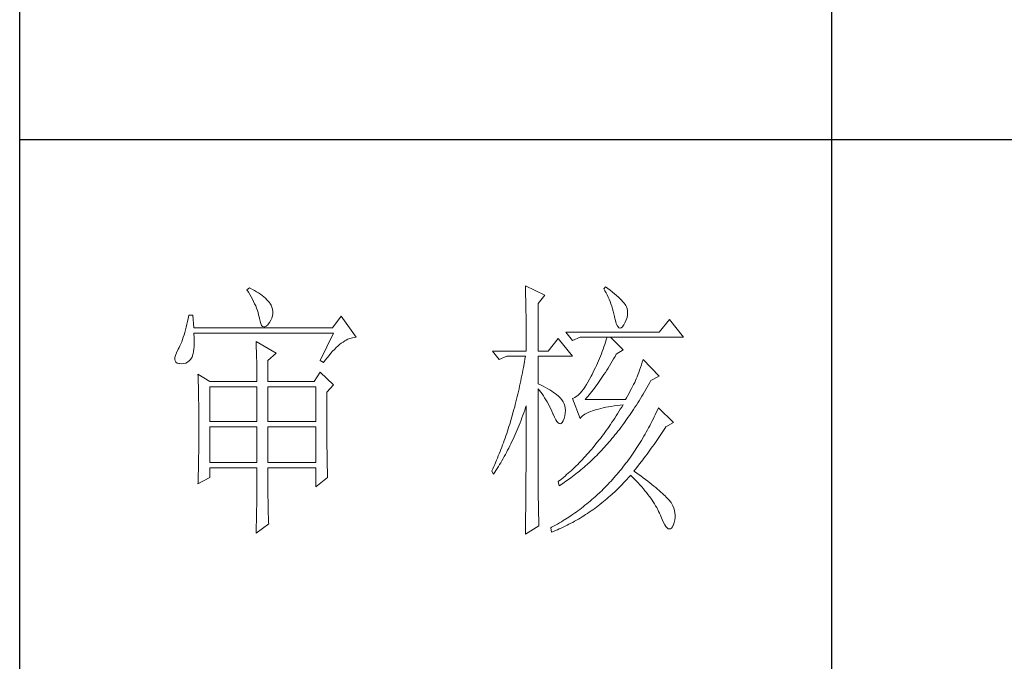
# Model space of a CAD drawing. Units: millimetres. Extents: x 44376 to 78729, y -146667 to -45441.
# Drawn here: x 49628 to 49824, y -58460 to -58333 of the extents above; entities that cross this region are included whole.
import ezdxf

# ---------------------------------------------------------------- set-up
doc = ezdxf.new("R2010")
doc.units = ezdxf.units.MM
doc.layers.add('轮廓线', color=7, linetype='Continuous', lineweight=25)

# ---------------------------------------------------------------- blocks, each defined once
blk = doc.blocks.new('文字')
blk.add_line((3870.01, 1145.22), (3870.01, 643.97))
at = {"layer": '轮廓线', "color": 7, "lineweight": 0}
for p, q in [((3762.47, 817.1), (3762, 816.71)), ((3762, 816.71), (3762.29, 816.28)), ((3762.62, 817.02), (3762.47, 817.1)), ((3763.04, 816.81), (3762.62, 817.02)), ((3763.44, 816.6), (3763.04, 816.81)), ((3813.46, 817.49), (3813.47, 817.03)), ((3817.04, 815.74), (3813.46, 817.49)), ((3813.47, 817.03), (3813.49, 816.58)), ((3828.23, 817.29), (3827.92, 816.9)), ((3827.92, 816.9), (3828.14, 816.55)), ((3828.66, 816.98), (3828.23, 817.29)), ((3829.12, 816.64), (3828.66, 816.98)), ((3829.56, 816.3), (3829.12, 816.64)), ((3762.29, 816.28), (3762.55, 815.85)), ((3762.55, 815.85), (3762.81, 815.43)), ((3762.81, 815.43), (3763.04, 815.01)), ((3763.04, 815.01), (3763.26, 814.59)), ((3763.82, 816.38), (3763.44, 816.6)), ((3764.19, 816.15), (3763.82, 816.38)), ((3764.53, 815.91), (3764.19, 816.15)), ((3764.86, 815.67), (3764.53, 815.91)), ((3765.17, 815.42), (3764.86, 815.67)), ((3765.45, 815.17), (3765.17, 815.42)), ((3765.72, 814.91), (3765.45, 815.17)), ((3765.97, 814.65), (3765.72, 814.91)), ((3813.49, 816.58), (3813.5, 816.12)), ((3813.5, 816.12), (3813.51, 815.66)), ((3813.51, 815.66), (3813.53, 814.73)), ((3815.8, 814.18), (3817.04, 815.74)), ((3828.14, 816.55), (3828.36, 816.18)), ((3828.36, 816.18), (3828.56, 815.8)), ((3828.56, 815.8), (3828.75, 815.4)), ((3828.75, 815.4), (3828.93, 815)), ((3828.93, 815), (3829.11, 814.57)), ((3829.95, 815.98), (3829.56, 816.3)), ((3830.32, 815.67), (3829.95, 815.98)), ((3830.66, 815.37), (3830.32, 815.67)), ((3830.96, 815.08), (3830.66, 815.37)), ((3831.24, 814.8), (3830.96, 815.08)), ((3831.48, 814.54), (3831.24, 814.8)), ((3763.26, 814.59), (3763.45, 814.17)), ((3763.45, 814.17), (3763.64, 813.76)), ((3763.64, 813.76), (3763.8, 813.35)), ((3763.8, 813.35), (3763.95, 812.94)), ((3766.2, 814.37), (3765.97, 814.65)), ((3766.26, 814.29), (3766.2, 814.37)), ((3766.48, 813.91), (3766.26, 814.29)), ((3766.65, 813.52), (3766.48, 813.91)), ((3766.76, 813.13), (3766.65, 813.52)), ((3766.82, 812.73), (3766.76, 813.13)), ((3813.53, 814.73), (3813.54, 814.26)), ((3813.54, 814.26), (3813.55, 813.79)), ((3813.55, 813.79), (3813.56, 813.32)), ((3813.56, 813.32), (3813.56, 812.84)), ((3815.8, 805.43), (3815.8, 814.18)), ((3829.11, 814.57), (3829.27, 814.14)), ((3829.27, 814.14), (3829.42, 813.7)), ((3829.42, 813.7), (3829.56, 813.24)), ((3829.56, 813.24), (3829.69, 812.77)), ((3831.68, 814.29), (3831.48, 814.54)), ((3831.86, 814.04), (3831.68, 814.29)), ((3832.01, 813.82), (3831.86, 814.04)), ((3832.12, 813.6), (3832.01, 813.82)), ((3832.23, 813.29), (3832.12, 813.6)), ((3832.32, 812.88), (3832.23, 813.29)), ((3751.16, 811.46), (3751.05, 810.9)), ((3751.27, 812.04), (3751.16, 811.46)), ((3752.05, 812.04), (3751.27, 812.04)), ((3752.21, 809.71), (3752.05, 812.04)), ((3763.95, 812.94), (3764.08, 812.53)), ((3764.08, 812.53), (3764.19, 812.13)), ((3764.19, 812.13), (3764.28, 811.72)), ((3764.28, 811.72), (3764.33, 811.46)), ((3764.33, 811.46), (3764.45, 810.92)), ((3766.44, 811.1), (3766.62, 811.52)), ((3766.62, 811.52), (3766.74, 811.93)), ((3766.74, 811.93), (3766.81, 812.33)), ((3766.81, 812.33), (3766.82, 812.73)), ((3779.41, 811.85), (3777.86, 809.71)), ((3782.21, 807.96), (3779.41, 811.85)), ((3813.56, 812.84), (3813.58, 811.88)), ((3813.58, 811.88), (3813.58, 811.4)), ((3813.58, 811.4), (3813.59, 810.43)), ((3829.69, 812.77), (3829.81, 812.28)), ((3829.81, 812.28), (3829.92, 811.78)), ((3829.92, 811.78), (3829.94, 811.65)), ((3829.94, 811.65), (3830.08, 811.04)), ((3831.9, 810.74), (3832.1, 811.18)), ((3832.1, 811.18), (3832.24, 811.61)), ((3832.24, 811.61), (3832.32, 812.04)), ((3832.35, 812.46), (3832.32, 812.88)), ((3832.32, 812.04), (3832.35, 812.46)), ((3840.05, 811.26), (3838.18, 808.93)), ((3842.69, 807.96), (3840.05, 811.26)), ((3750.81, 809.84), (3750.68, 809.34)), ((3750.93, 810.36), (3750.81, 809.84)), ((3751.05, 810.9), (3750.93, 810.36)), ((3777.86, 809.71), (3752.21, 809.71)), ((3764.45, 810.92), (3764.58, 810.49)), ((3764.58, 810.49), (3764.74, 810.17)), ((3764.74, 810.17), (3764.92, 809.97)), ((3764.92, 809.97), (3765.12, 809.88)), ((3765.12, 809.88), (3765.35, 809.9)), ((3765.35, 809.9), (3765.59, 810.02)), ((3765.59, 810.02), (3765.86, 810.27)), ((3765.86, 810.27), (3766.15, 810.62)), ((3766.15, 810.62), (3766.2, 810.68)), ((3766.2, 810.68), (3766.44, 811.1)), ((3813.59, 810.43), (3813.6, 809.93)), ((3813.6, 809.93), (3813.6, 809.44)), ((3813.6, 809.44), (3813.61, 808.95)), ((3830.08, 811.04), (3830.24, 810.53)), ((3830.24, 810.53), (3830.4, 810.14)), ((3830.4, 810.14), (3830.57, 809.87)), ((3830.57, 809.87), (3830.75, 809.71)), ((3830.75, 809.71), (3830.95, 809.66)), ((3830.95, 809.66), (3831.15, 809.73)), ((3831.15, 809.73), (3831.37, 809.91)), ((3831.37, 809.91), (3831.6, 810.21)), ((3831.6, 810.21), (3831.65, 810.29)), ((3831.65, 810.29), (3831.9, 810.74)), ((3750.12, 807.54), (3749.97, 807.15)), ((3750.27, 807.96), (3750.12, 807.54)), ((3750.41, 808.4), (3750.27, 807.96)), ((3750.55, 808.86), (3750.41, 808.4)), ((3750.68, 809.34), (3750.55, 808.86)), ((3752.22, 808.6), (3752.21, 808.73)), ((3752.21, 808.73), (3778.01, 808.73)), ((3752.26, 807.95), (3752.22, 808.6)), ((3752.29, 807.34), (3752.26, 807.95)), ((3778.01, 808.73), (3775.53, 803.68)), ((3780.38, 807.45), (3780.67, 807.59)), ((3780.67, 807.59), (3780.97, 807.72)), ((3780.97, 807.72), (3781.25, 807.81)), ((3781.25, 807.81), (3781.54, 807.88)), ((3781.54, 807.88), (3781.82, 807.93)), ((3781.82, 807.93), (3782.09, 807.96)), ((3782.09, 807.96), (3782.21, 807.96)), ((3813.61, 808.95), (3813.61, 808.45)), ((3813.61, 808.45), (3813.62, 807.44)), ((3819.52, 807.76), (3817.66, 805.43)), ((3822.17, 804.46), (3819.52, 807.76)), ((3838.18, 808.93), (3820.93, 808.93)), ((3820.93, 808.93), (3822.17, 807.37)), ((3822.17, 807.37), (3823.57, 807.96)), ((3823.57, 807.96), (3842.69, 807.96)), ((3828.55, 807.96), (3828.41, 807.52)), ((3831.5, 805.63), (3829.17, 807.96)), ((3749.33, 805.76), (3749.25, 805.63)), ((3749.5, 806.08), (3749.33, 805.76)), ((3749.66, 806.41), (3749.5, 806.08)), ((3749.82, 806.77), (3749.66, 806.41)), ((3749.97, 807.15), (3749.82, 806.77)), ((3752.18, 805.34), (3752.24, 805.77)), ((3752.24, 805.77), (3752.28, 806.25)), ((3752.28, 806.25), (3752.29, 806.77)), ((3752.29, 806.77), (3752.29, 807.34)), ((3763.71, 807.18), (3763.73, 806.77)), ((3767.44, 805.04), (3763.71, 807.18)), ((3763.73, 806.77), (3763.75, 806.35)), ((3763.75, 806.35), (3763.76, 805.92)), ((3763.76, 805.92), (3763.78, 805.47)), ((3777.86, 805.39), (3778.19, 805.73)), ((3778.19, 805.73), (3778.51, 806.05)), ((3778.51, 806.05), (3778.83, 806.34)), ((3778.83, 806.34), (3779.15, 806.61)), ((3779.15, 806.61), (3779.46, 806.86)), ((3779.46, 806.86), (3779.77, 807.08)), ((3779.77, 807.08), (3780.08, 807.28)), ((3780.08, 807.28), (3780.38, 807.45)), ((3813.62, 807.44), (3813.62, 806.43)), ((3813.62, 806.43), (3813.62, 805.92)), ((3813.62, 805.92), (3813.62, 805.43)), ((3827.83, 805.78), (3827.67, 805.35)), ((3827.98, 806.21), (3827.83, 805.78)), ((3828.13, 806.65), (3827.98, 806.21)), ((3828.27, 807.08), (3828.13, 806.65)), ((3828.41, 807.52), (3828.27, 807.08)), ((3748.72, 804.22), (3748.7, 803.88)), ((3748.82, 804.63), (3748.72, 804.22)), ((3748.99, 805.1), (3748.82, 804.63)), ((3749.25, 805.63), (3748.99, 805.1)), ((3751.34, 803.6), (3751.61, 803.89)), ((3751.61, 803.89), (3751.74, 804.07)), ((3751.74, 804.07), (3751.88, 804.32)), ((3751.88, 804.32), (3752, 804.62)), ((3752, 804.62), (3752.1, 804.96)), ((3752.1, 804.96), (3752.18, 805.34)), ((3763.78, 805.47), (3763.8, 805.02)), ((3763.8, 805.02), (3763.81, 804.56)), ((3763.81, 804.56), (3763.82, 804.09)), ((3763.82, 804.09), (3763.83, 803.61)), ((3765.89, 803.68), (3767.44, 805.04)), ((3776.5, 803.76), (3776.84, 804.2)), ((3776.84, 804.2), (3777.19, 804.62)), ((3777.19, 804.62), (3777.52, 805.02)), ((3777.52, 805.02), (3777.86, 805.39)), ((3807.4, 805.43), (3808.64, 803.88)), ((3807.4, 805.43), (3813.62, 805.43)), ((3808.64, 803.88), (3810.04, 804.46)), ((3810.04, 804.46), (3813.46, 804.46)), ((3813.38, 803.94), (3813.29, 803.42)), ((3813.46, 804.46), (3813.38, 803.94)), ((3815.8, 805.43), (3817.66, 805.43)), ((3815.8, 799.4), (3815.8, 804.46)), ((3815.8, 804.46), (3822.17, 804.46)), ((3827.16, 804.06), (3826.97, 803.63)), ((3827.33, 804.48), (3827.16, 804.06)), ((3827.5, 804.91), (3827.33, 804.48)), ((3827.67, 805.35), (3827.5, 804.91)), ((3829.51, 803.54), (3829.76, 803.98)), ((3829.76, 803.98), (3830.02, 804.43)), ((3830.02, 804.43), (3830.25, 804.85)), ((3830.25, 804.85), (3831.5, 805.63)), ((3748.7, 803.88), (3748.77, 803.59)), ((3748.77, 803.59), (3748.91, 803.37)), ((3748.91, 803.37), (3749.14, 803.21)), ((3749.14, 803.21), (3749.44, 803.12)), ((3749.44, 803.12), (3749.56, 803.1)), ((3749.56, 803.1), (3749.98, 803.07)), ((3749.98, 803.07), (3750.36, 803.1)), ((3750.36, 803.1), (3750.72, 803.21)), ((3750.72, 803.21), (3751.05, 803.37)), ((3751.05, 803.37), (3751.34, 803.6)), ((3763.83, 803.61), (3763.84, 803.12)), ((3763.84, 803.12), (3763.85, 802.62)), ((3763.85, 802.62), (3763.85, 802.1)), ((3763.85, 802.1), (3763.86, 801.58)), ((3765.89, 799.79), (3765.89, 803.68)), ((3775.53, 803.68), (3776.15, 803.29)), ((3776.15, 803.29), (3776.5, 803.76)), ((3813.1, 802.4), (3813.01, 801.9)), ((3813.29, 803.42), (3813.1, 802.4)), ((3826.4, 802.36), (3826.19, 801.94)), ((3826.59, 802.78), (3826.4, 802.36)), ((3826.79, 803.21), (3826.59, 802.78)), ((3826.97, 803.63), (3826.79, 803.21)), ((3828.49, 801.87), (3828.74, 802.28)), ((3828.74, 802.28), (3828.99, 802.69)), ((3828.99, 802.69), (3829.25, 803.11)), ((3829.25, 803.11), (3829.51, 803.54)), ((3834.72, 802.38), (3834.56, 801.92)), ((3834.88, 802.86), (3834.72, 802.38)), ((3835.06, 803.36), (3834.88, 802.86)), ((3835.23, 803.88), (3835.06, 803.36)), ((3838.18, 800.77), (3835.23, 803.88)), ((3752.98, 801.15), (3753, 800.75)), ((3755.16, 799.79), (3752.98, 801.15)), ((3753, 800.75), (3753.01, 800.34)), ((3753.01, 800.34), (3753.03, 799.92)), ((3763.86, 801.58), (3763.86, 801.05)), ((3763.86, 801.05), (3763.87, 800.51)), ((3763.87, 800.51), (3763.87, 799.79)), ((3775.53, 801.54), (3774.44, 799.79)), ((3778.01, 799.21), (3775.53, 801.54)), ((3812.71, 800.4), (3812.61, 799.9)), ((3812.91, 801.39), (3812.71, 800.4)), ((3813.01, 801.9), (3812.91, 801.39)), ((3825.59, 800.77), (3825.3, 800.21)), ((3825.77, 801.1), (3825.59, 800.77)), ((3825.98, 801.52), (3825.77, 801.1)), ((3826.19, 801.94), (3825.98, 801.52)), ((3827.22, 799.97), (3827.48, 800.33)), ((3827.48, 800.33), (3827.73, 800.7)), ((3827.73, 800.7), (3827.98, 801.09)), ((3827.98, 801.09), (3828.23, 801.47)), ((3828.23, 801.47), (3828.49, 801.87)), ((3833.95, 800.29), (3833.83, 799.99)), ((3834.09, 800.66), (3833.95, 800.29)), ((3834.24, 801.06), (3834.09, 800.66)), ((3834.4, 801.48), (3834.24, 801.06)), ((3834.56, 801.92), (3834.4, 801.48)), ((3836.63, 799.99), (3838.18, 800.77)), ((3753.03, 799.92), (3753.04, 799.49)), ((3753.04, 799.49), (3753.05, 799.06)), ((3753.05, 799.06), (3753.06, 798.62)), ((3753.06, 798.62), (3753.07, 798.16)), ((3755.16, 799.79), (3763.87, 799.79)), ((3755.16, 792.4), (3755.16, 798.82)), ((3755.16, 798.82), (3763.87, 798.82)), ((3763.87, 798.82), (3763.87, 792.4)), ((3765.89, 799.79), (3774.44, 799.79)), ((3765.89, 792.4), (3765.89, 798.82)), ((3765.89, 798.82), (3774.75, 798.82)), ((3774.75, 798.82), (3774.75, 792.4)), ((3776.77, 797.85), (3778.01, 799.21)), ((3812.29, 798.43), (3812.18, 797.95)), ((3812.4, 798.92), (3812.29, 798.43)), ((3812.51, 799.41), (3812.4, 798.92)), ((3812.61, 799.9), (3812.51, 799.41)), ((3816.26, 799.18), (3815.8, 799.4)), ((3815.8, 781.82), (3815.8, 798.43)), ((3815.8, 798.43), (3816.05, 798.14)), ((3816.72, 798.94), (3816.26, 799.18)), ((3817.17, 798.71), (3816.72, 798.94)), ((3817.58, 798.47), (3817.17, 798.71)), ((3817.97, 798.24), (3817.58, 798.47)), ((3824.46, 798.78), (3824.18, 798.39)), ((3824.73, 799.22), (3824.46, 798.78)), ((3825.02, 799.69), (3824.73, 799.22)), ((3825.3, 800.21), (3825.02, 799.69)), ((3825.98, 798.26), (3826.22, 798.59)), ((3826.22, 798.59), (3826.48, 798.92)), ((3826.48, 798.92), (3826.72, 799.26)), ((3826.72, 799.26), (3826.97, 799.61)), ((3826.97, 799.61), (3827.22, 799.97)), ((3833.05, 798.48), (3832.83, 798.07)), ((3833.26, 798.87), (3833.05, 798.48)), ((3833.46, 799.25), (3833.26, 798.87)), ((3833.65, 799.62), (3833.46, 799.25)), ((3833.83, 799.99), (3833.65, 799.62)), ((3835.7, 798.33), (3835.95, 798.76)), ((3835.95, 798.76), (3836.19, 799.19)), ((3836.19, 799.19), (3836.43, 799.63)), ((3836.43, 799.63), (3836.63, 799.99)), ((3753.07, 798.16), (3753.08, 797.7)), ((3753.08, 797.7), (3753.09, 797.24)), ((3753.09, 797.24), (3753.1, 796.76)), ((3753.1, 796.76), (3753.1, 796.27)), ((3776.77, 795.18), (3776.77, 797.85)), ((3811.96, 797), (3811.84, 796.52)), ((3812.07, 797.47), (3811.96, 797)), ((3812.18, 797.95), (3812.07, 797.47)), ((3816.05, 798.14), (3816.3, 797.83)), ((3816.3, 797.83), (3816.54, 797.5)), ((3816.54, 797.5), (3816.78, 797.16)), ((3816.78, 797.16), (3817.02, 796.8)), ((3817.02, 796.8), (3817.25, 796.43)), ((3818.33, 798.01), (3817.97, 798.24)), ((3818.67, 797.79), (3818.33, 798.01)), ((3818.98, 797.57), (3818.67, 797.79)), ((3819.27, 797.35), (3818.98, 797.57)), ((3819.53, 797.13), (3819.27, 797.35)), ((3819.76, 796.91), (3819.53, 797.13)), ((3819.97, 796.7), (3819.76, 796.91)), ((3820.15, 796.49), (3819.97, 796.7)), ((3822.37, 796.75), (3822.17, 796.68)), ((3822.17, 796.68), (3823.57, 792.99)), ((3822.62, 796.86), (3822.37, 796.75)), ((3822.87, 797.01), (3822.62, 796.86)), ((3823.13, 797.21), (3822.87, 797.01)), ((3823.39, 797.44), (3823.13, 797.21)), ((3823.65, 797.72), (3823.39, 797.44)), ((3823.91, 798.03), (3823.65, 797.72)), ((3824.18, 798.39), (3823.91, 798.03)), ((3824.5, 796.49), (3824.75, 796.76)), ((3824.75, 796.76), (3824.99, 797.05)), ((3824.99, 797.05), (3825.24, 797.34)), ((3825.24, 797.34), (3825.48, 797.64)), ((3825.48, 797.64), (3825.73, 797.95)), ((3825.73, 797.95), (3825.98, 798.26)), ((3832.14, 796.8), (3831.96, 796.49)), ((3832.38, 797.23), (3832.14, 796.8)), ((3832.61, 797.66), (3832.38, 797.23)), ((3832.83, 798.07), (3832.61, 797.66)), ((3834.46, 796.25), (3834.71, 796.66)), ((3834.71, 796.66), (3834.96, 797.07)), ((3834.96, 797.07), (3835.21, 797.49)), ((3835.21, 797.49), (3835.46, 797.91)), ((3835.46, 797.91), (3835.7, 798.33)), ((3753.1, 796.27), (3753.11, 795.78)), ((3753.11, 795.78), (3753.12, 795.28)), ((3753.12, 795.28), (3753.12, 794.77)), ((3776.78, 794.47), (3776.77, 795.18)), ((3811.48, 795.12), (3811.35, 794.66)), ((3811.6, 795.58), (3811.48, 795.12)), ((3811.72, 796.05), (3811.6, 795.58)), ((3811.84, 796.52), (3811.72, 796.05)), ((3813.33, 794.49), (3813.5, 794.97)), ((3813.5, 794.97), (3813.62, 795.32)), ((3813.62, 795.32), (3813.62, 793.82)), ((3817.25, 796.43), (3817.48, 796.04)), ((3817.48, 796.04), (3817.7, 795.63)), ((3817.7, 795.63), (3817.92, 795.21)), ((3817.92, 795.21), (3818.14, 794.77)), ((3820.21, 796.41), (3820.15, 796.49)), ((3820.44, 796.06), (3820.21, 796.41)), ((3820.61, 795.69), (3820.44, 796.06)), ((3820.74, 795.3), (3820.61, 795.69)), ((3820.81, 794.88), (3820.74, 795.3)), ((3820.84, 794.44), (3820.81, 794.88)), ((3831.96, 796.49), (3824.5, 796.49)), ((3826.97, 794.72), (3827.39, 794.83)), ((3827.39, 794.83), (3827.84, 794.93)), ((3827.84, 794.93), (3828.3, 795.03)), ((3828.3, 795.03), (3828.79, 795.12)), ((3828.79, 795.12), (3829.3, 795.21)), ((3829.3, 795.21), (3829.84, 795.3)), ((3829.84, 795.3), (3830.4, 795.37)), ((3830.4, 795.37), (3830.98, 795.45)), ((3830.98, 795.45), (3831.5, 795.51)), ((3831.25, 795.09), (3830.99, 794.68)), ((3831.5, 795.51), (3831.25, 795.09)), ((3833.44, 794.66), (3833.7, 795.05)), ((3833.7, 795.05), (3833.96, 795.45)), ((3833.96, 795.45), (3834.21, 795.85)), ((3834.21, 795.85), (3834.46, 796.25)), ((3838.03, 794.93), (3837.84, 794.51)), ((3840.83, 792.21), (3838.03, 794.93)), ((3753.12, 794.77), (3753.13, 794.25)), ((3753.13, 794.25), (3753.13, 793.72)), ((3753.13, 793.72), (3753.13, 793.19)), ((3753.13, 793.19), (3753.14, 792.64)), ((3776.78, 793.79), (3776.78, 794.47)), ((3776.78, 793.12), (3776.78, 793.79)), ((3776.78, 792.48), (3776.78, 793.12)), ((3810.97, 793.29), (3810.84, 792.84)), ((3811.23, 794.2), (3810.97, 793.29)), ((3811.35, 794.66), (3811.23, 794.2)), ((3812.65, 792.64), (3812.83, 793.09)), ((3812.83, 793.09), (3813, 793.56)), ((3813, 793.56), (3813.17, 794.02)), ((3813.17, 794.02), (3813.33, 794.49)), ((3813.62, 793.82), (3813.62, 793.33)), ((3813.62, 793.33), (3813.62, 791.84)), ((3818.14, 794.77), (3818.35, 794.32)), ((3818.35, 794.32), (3818.56, 793.86)), ((3818.56, 793.86), (3818.59, 793.76)), ((3818.59, 793.76), (3818.83, 793.2)), ((3818.83, 793.2), (3819.07, 792.75)), ((3820.6, 792.94), (3820.61, 792.99)), ((3820.61, 792.99), (3820.74, 793.49)), ((3820.74, 793.49), (3820.82, 793.98)), ((3820.82, 793.98), (3820.84, 794.44)), ((3823.57, 792.99), (3823.69, 793.14)), ((3823.69, 793.14), (3823.84, 793.3)), ((3823.84, 793.3), (3824.01, 793.45)), ((3824.01, 793.45), (3824.2, 793.6)), ((3824.2, 793.6), (3824.42, 793.74)), ((3824.42, 793.74), (3824.66, 793.87)), ((3824.66, 793.87), (3824.92, 794.01)), ((3824.92, 794.01), (3825.21, 794.14)), ((3825.21, 794.14), (3825.52, 794.26)), ((3825.52, 794.26), (3825.84, 794.38)), ((3825.84, 794.38), (3826.2, 794.5)), ((3826.2, 794.5), (3826.57, 794.61)), ((3826.57, 794.61), (3826.97, 794.72)), ((3829.97, 793.06), (3829.71, 792.66)), ((3830.22, 793.45), (3829.97, 793.06)), ((3830.48, 793.86), (3830.22, 793.45)), ((3830.74, 794.26), (3830.48, 793.86)), ((3830.99, 794.68), (3830.74, 794.26)), ((3831.88, 792.39), (3832.41, 793.13)), ((3832.41, 793.13), (3832.67, 793.51)), ((3832.67, 793.51), (3832.93, 793.89)), ((3832.93, 793.89), (3833.19, 794.27)), ((3833.19, 794.27), (3833.44, 794.66)), ((3837.24, 793.26), (3837.04, 792.85)), ((3837.44, 793.67), (3837.24, 793.26)), ((3837.64, 794.09), (3837.44, 793.67)), ((3837.84, 794.51), (3837.64, 794.09)), ((3753.14, 792.64), (3753.14, 792.09)), ((3753.14, 792.09), (3753.14, 790.69)), ((3763.87, 792.4), (3755.16, 792.4)), ((3755.16, 784.82), (3755.16, 791.43)), ((3755.16, 791.43), (3763.87, 791.43)), ((3763.87, 791.43), (3763.87, 784.82)), ((3774.75, 792.4), (3765.89, 792.4)), ((3765.89, 784.82), (3765.89, 791.43)), ((3765.89, 791.43), (3774.75, 791.43)), ((3774.75, 791.43), (3774.75, 784.82)), ((3776.78, 791.85), (3776.78, 792.48)), ((3776.78, 791.23), (3776.78, 791.85)), ((3776.79, 790.64), (3776.78, 791.23)), ((3810.43, 791.51), (3810.15, 790.63)), ((3810.57, 791.95), (3810.43, 791.51)), ((3810.84, 792.84), (3810.57, 791.95)), ((3811.93, 790.85), (3812.12, 791.29)), ((3812.12, 791.29), (3812.3, 791.74)), ((3812.3, 791.74), (3812.48, 792.18)), ((3812.48, 792.18), (3812.65, 792.64)), ((3813.62, 791.84), (3813.61, 791.35)), ((3813.61, 791.35), (3813.61, 790.36)), ((3819.07, 792.75), (3819.29, 792.4)), ((3819.29, 792.4), (3819.51, 792.16)), ((3819.51, 792.16), (3819.71, 792.02)), ((3819.71, 792.02), (3819.9, 791.99)), ((3819.9, 791.99), (3820.09, 792.07)), ((3820.09, 792.07), (3820.27, 792.25)), ((3820.27, 792.25), (3820.44, 792.54)), ((3820.44, 792.54), (3820.6, 792.94)), ((3829.18, 791.88), (3828.66, 791.12)), ((3829.45, 792.27), (3829.18, 791.88)), ((3829.71, 792.66), (3829.45, 792.27)), ((3830.82, 790.96), (3831.09, 791.31)), ((3831.09, 791.31), (3831.62, 792.03)), ((3831.62, 792.03), (3831.88, 792.39)), ((3836.21, 791.24), (3835.99, 790.85)), ((3836.42, 791.64), (3836.21, 791.24)), ((3836.63, 792.04), (3836.42, 791.64)), ((3836.84, 792.44), (3836.63, 792.04)), ((3837.04, 792.85), (3836.84, 792.44)), ((3839.23, 791.13), (3839.43, 791.43)), ((3839.43, 791.43), (3840.83, 792.21)), ((3753.14, 789.62), (3753.13, 789.1)), ((3753.14, 790.69), (3753.14, 790.15)), ((3753.14, 790.15), (3753.14, 789.62)), ((3776.79, 790.06), (3776.79, 790.64)), ((3776.79, 789.5), (3776.79, 790.06)), ((3776.8, 788.96), (3776.79, 789.5)), ((3809.71, 789.35), (3809.56, 788.92)), ((3809.86, 789.77), (3809.71, 789.35)), ((3810.01, 790.2), (3809.86, 789.77)), ((3810.15, 790.63), (3810.01, 790.2)), ((3811.18, 789.14), (3811.37, 789.56)), ((3811.37, 789.56), (3811.56, 789.99)), ((3811.56, 789.99), (3811.75, 790.42)), ((3811.75, 790.42), (3811.93, 790.85)), ((3813.61, 790.36), (3813.61, 789.87)), ((3813.61, 789.87), (3813.61, 789.38)), ((3813.61, 789.38), (3813.61, 788.89)), ((3827.59, 789.66), (3827.32, 789.3)), ((3827.86, 790.02), (3827.59, 789.66)), ((3828.13, 790.38), (3827.86, 790.02)), ((3828.39, 790.75), (3828.13, 790.38)), ((3828.66, 791.12), (3828.39, 790.75)), ((3829.45, 789.26), (3829.73, 789.59)), ((3829.73, 789.59), (3830, 789.93)), ((3830, 789.93), (3830.28, 790.27)), ((3830.28, 790.27), (3830.55, 790.61)), ((3830.55, 790.61), (3830.82, 790.96)), ((3835.34, 789.69), (3834.88, 788.93)), ((3835.56, 790.07), (3835.34, 789.69)), ((3835.77, 790.46), (3835.56, 790.07)), ((3835.99, 790.85), (3835.77, 790.46)), ((3837.98, 789.28), (3838.23, 789.65)), ((3838.23, 789.65), (3838.74, 790.39)), ((3838.74, 790.39), (3838.98, 790.76)), ((3838.98, 790.76), (3839.23, 791.13)), ((3753.13, 788.06), (3753.12, 787.55)), ((3753.12, 787.55), (3753.12, 787.05)), ((3753.13, 789.1), (3753.13, 788.58)), ((3753.13, 788.58), (3753.13, 788.06)), ((3776.8, 788.44), (3776.8, 788.96)), ((3776.81, 787.93), (3776.8, 788.44)), ((3776.81, 787.45), (3776.81, 787.93)), ((3809.11, 787.67), (3808.95, 787.26)), ((3809.26, 788.09), (3809.11, 787.67)), ((3809.41, 788.5), (3809.26, 788.09)), ((3809.56, 788.92), (3809.41, 788.5)), ((3810.39, 787.5), (3810.59, 787.91)), ((3810.59, 787.91), (3810.79, 788.32)), ((3810.79, 788.32), (3810.98, 788.73)), ((3810.98, 788.73), (3811.18, 789.14)), ((3813.61, 788.39), (3813.6, 787.91)), ((3813.6, 787.91), (3813.6, 787.42)), ((3813.61, 788.89), (3813.61, 788.39)), ((3825.95, 787.59), (3825.67, 787.27)), ((3826.5, 788.26), (3825.95, 787.59)), ((3827.05, 788.95), (3826.5, 788.26)), ((3827.32, 789.3), (3827.05, 788.95)), ((3827.78, 787.35), (3828.06, 787.66)), ((3828.06, 787.66), (3828.34, 787.97)), ((3828.34, 787.97), (3828.62, 788.29)), ((3828.62, 788.29), (3828.9, 788.61)), ((3828.9, 788.61), (3829.18, 788.93)), ((3829.18, 788.93), (3829.45, 789.26)), ((3834.19, 787.81), (3833.95, 787.45)), ((3834.42, 788.18), (3834.19, 787.81)), ((3834.66, 788.55), (3834.42, 788.18)), ((3834.88, 788.93), (3834.66, 788.55)), ((3836.71, 787.47), (3836.96, 787.82)), ((3836.96, 787.82), (3837.22, 788.19)), ((3837.22, 788.19), (3837.47, 788.55)), ((3837.47, 788.55), (3837.73, 788.91)), ((3837.73, 788.91), (3837.98, 789.28)), ((3753.11, 786.56), (3753.1, 786.07)), ((3753.1, 786.07), (3753.1, 785.58)), ((3753.12, 787.05), (3753.11, 786.56)), ((3776.82, 786.98), (3776.81, 787.45)), ((3776.82, 786.53), (3776.82, 786.98)), ((3776.83, 786.1), (3776.82, 786.53)), ((3776.83, 785.68), (3776.83, 786.1)), ((3808.46, 786.05), (3808.3, 785.65)), ((3808.63, 786.45), (3808.46, 786.05)), ((3808.79, 786.85), (3808.63, 786.45)), ((3808.95, 787.26), (3808.79, 786.85)), ((3809.34, 785.56), (3809.56, 785.94)), ((3809.56, 785.94), (3809.77, 786.32)), ((3809.77, 786.32), (3809.97, 786.71)), ((3809.97, 786.71), (3810.18, 787.11)), ((3810.18, 787.11), (3810.39, 787.5)), ((3813.6, 786.44), (3813.59, 785.95)), ((3813.59, 785.95), (3813.59, 785.47)), ((3813.6, 787.42), (3813.6, 786.93)), ((3813.6, 786.93), (3813.6, 786.44)), ((3824.55, 785.99), (3824.27, 785.69)), ((3824.83, 786.3), (3824.55, 785.99)), ((3825.11, 786.62), (3824.83, 786.3)), ((3825.39, 786.94), (3825.11, 786.62)), ((3825.67, 787.27), (3825.39, 786.94)), ((3826.06, 785.59), (3826.35, 785.87)), ((3826.35, 785.87), (3826.64, 786.16)), ((3826.64, 786.16), (3826.93, 786.45)), ((3826.93, 786.45), (3827.5, 787.05)), ((3827.5, 787.05), (3827.78, 787.35)), ((3832.98, 786.02), (3832.74, 785.67)), ((3833.23, 786.37), (3832.98, 786.02)), ((3833.71, 787.09), (3833.23, 786.37)), ((3833.95, 787.45), (3833.71, 787.09)), ((3835.4, 785.69), (3835.66, 786.04)), ((3835.66, 786.04), (3835.93, 786.39)), ((3835.93, 786.39), (3836.19, 786.75)), ((3836.19, 786.75), (3836.45, 787.11)), ((3836.45, 787.11), (3836.71, 787.47)), ((3753.07, 784.17), (3753.06, 783.71)), ((3753.08, 784.63), (3753.07, 784.17)), ((3753.09, 785.1), (3753.08, 784.63)), ((3753.1, 785.58), (3753.09, 785.1)), ((3763.87, 784.82), (3755.16, 784.82)), ((3774.75, 784.82), (3765.89, 784.82)), ((3776.84, 785.28), (3776.83, 785.68)), ((3776.84, 784.9), (3776.84, 785.28)), ((3776.85, 784.54), (3776.84, 784.9)), ((3776.86, 784.2), (3776.85, 784.54)), ((3776.87, 783.88), (3776.86, 784.2)), ((3807.62, 784.08), (3807.44, 783.69)), ((3807.79, 784.46), (3807.62, 784.08)), ((3808.13, 785.25), (3807.79, 784.46)), ((3808.3, 785.65), (3808.13, 785.25)), ((3808.24, 783.73), (3808.47, 784.09)), ((3808.47, 784.09), (3808.69, 784.45)), ((3808.69, 784.45), (3808.91, 784.81)), ((3808.91, 784.81), (3809.13, 785.18)), ((3809.13, 785.18), (3809.34, 785.56)), ((3813.58, 784.01), (3813.57, 782.08)), ((3813.59, 784.5), (3813.58, 784.01)), ((3813.59, 785.47), (3813.59, 784.98)), ((3813.59, 784.98), (3813.59, 784.5)), ((3822.55, 783.93), (3822.26, 783.66)), ((3822.84, 784.21), (3822.55, 783.93)), ((3823.13, 784.5), (3822.84, 784.21)), ((3823.41, 784.79), (3823.13, 784.5)), ((3823.7, 785.08), (3823.41, 784.79)), ((3823.98, 785.38), (3823.7, 785.08)), ((3824.27, 785.69), (3823.98, 785.38)), ((3824, 783.71), (3824.3, 783.97)), ((3824.3, 783.97), (3824.59, 784.23)), ((3824.59, 784.23), (3824.89, 784.49)), ((3824.89, 784.49), (3825.48, 785.03)), ((3825.48, 785.03), (3825.77, 785.31)), ((3825.77, 785.31), (3826.06, 785.59)), ((3831.46, 783.97), (3831.19, 783.64)), ((3831.98, 784.64), (3831.46, 783.97)), ((3832.23, 784.98), (3831.98, 784.64)), ((3832.48, 785.32), (3832.23, 784.98)), ((3832.74, 785.67), (3832.48, 785.32)), ((3833.79, 783.61), (3834.6, 784.64)), ((3834.6, 784.64), (3835.14, 785.34)), ((3835.14, 785.34), (3835.4, 785.69)), ((3752.98, 780.93), (3755.16, 782.1)), ((3753.03, 782.36), (3753.02, 781.92)), ((3753.04, 782.8), (3753.03, 782.36)), ((3753.05, 783.25), (3753.04, 782.8)), ((3753.06, 783.71), (3753.05, 783.25)), ((3755.16, 782.1), (3755.16, 783.85)), ((3755.16, 783.85), (3763.87, 783.85)), ((3763.87, 783.85), (3763.87, 781.86)), ((3765.89, 782.13), (3765.89, 783.85)), ((3765.89, 783.85), (3774.75, 783.85)), ((3765.89, 781.44), (3765.89, 782.13)), ((3774.75, 783.85), (3774.75, 780.35)), ((3774.75, 780.35), (3776.93, 782.1)), ((3776.88, 783.57), (3776.87, 783.88)), ((3776.88, 783.28), (3776.88, 783.57)), ((3776.89, 783.01), (3776.88, 783.28)), ((3776.9, 782.75), (3776.89, 783.01)), ((3776.91, 782.52), (3776.9, 782.75)), ((3776.92, 782.3), (3776.91, 782.52)), ((3776.93, 782.1), (3776.92, 782.3)), ((3807.27, 783.31), (3807.24, 783.26)), ((3807.24, 783.26), (3807.56, 782.68)), ((3807.44, 783.69), (3807.27, 783.31)), ((3807.56, 782.68), (3807.79, 783.03)), ((3807.79, 783.03), (3808.01, 783.37)), ((3808.01, 783.37), (3808.24, 783.73)), ((3813.57, 782.08), (3813.57, 781.6)), ((3820.48, 782.09), (3820.19, 781.84)), ((3820.78, 782.34), (3820.48, 782.09)), ((3821.08, 782.6), (3820.78, 782.34)), ((3821.38, 782.85), (3821.08, 782.6)), ((3821.67, 783.12), (3821.38, 782.85)), ((3821.97, 783.39), (3821.67, 783.12)), ((3821.87, 782.03), (3822.18, 782.26)), ((3822.26, 783.66), (3821.97, 783.39)), ((3822.18, 782.26), (3822.48, 782.49)), ((3822.48, 782.49), (3822.79, 782.72)), ((3822.79, 782.72), (3823.09, 782.97)), ((3823.09, 782.97), (3823.4, 783.21)), ((3823.4, 783.21), (3823.7, 783.46)), ((3823.7, 783.46), (3824, 783.71)), ((3830.12, 782.36), (3829.56, 781.73)), ((3830.39, 782.67), (3830.12, 782.36)), ((3830.66, 782.99), (3830.39, 782.67)), ((3830.93, 783.32), (3830.66, 782.99)), ((3831.19, 783.64), (3830.93, 783.32)), ((3832.51, 782.05), (3832.8, 782.38)), ((3832.8, 782.38), (3832.9, 782.49)), ((3832.9, 782.49), (3833.27, 782.13)), ((3833.27, 782.13), (3833.62, 781.77)), ((3833.52, 783.26), (3833.79, 783.61)), ((3833.8, 783.06), (3833.52, 783.26)), ((3834.29, 782.71), (3833.8, 783.06)), ((3834.76, 782.37), (3834.29, 782.71)), ((3835.21, 782.03), (3834.76, 782.37)), ((3752.99, 781.07), (3752.98, 780.93)), ((3753, 781.49), (3752.99, 781.07)), ((3753.02, 781.92), (3753, 781.49)), ((3763.87, 781.86), (3763.86, 781.23)), ((3763.86, 781.23), (3763.86, 780.62)), ((3763.86, 780.62), (3763.86, 780.03)), ((3765.89, 780.78), (3765.89, 781.44)), ((3765.9, 780.14), (3765.89, 780.78)), ((3813.57, 781.6), (3813.56, 781.12)), ((3813.56, 781.12), (3813.56, 780.16)), ((3815.8, 781.49), (3815.8, 781.82)), ((3815.8, 781.14), (3815.8, 781.49)), ((3815.81, 780.77), (3815.8, 781.14)), ((3815.81, 780.38), (3815.81, 780.77)), ((3815.82, 779.96), (3815.81, 780.38)), ((3819.58, 781.37), (3819.52, 781.32)), ((3819.52, 781.32), (3819.68, 780.54)), ((3819.89, 781.6), (3819.58, 781.37)), ((3819.68, 780.54), (3820, 780.74)), ((3820.19, 781.84), (3819.89, 781.6)), ((3820, 780.74), (3820.63, 781.16)), ((3820.63, 781.16), (3820.94, 781.37)), ((3820.94, 781.37), (3821.25, 781.58)), ((3821.25, 781.58), (3821.87, 782.03)), ((3828.43, 780.52), (3828.14, 780.22)), ((3828.72, 780.82), (3828.43, 780.52)), ((3829, 781.12), (3828.72, 780.82)), ((3829.29, 781.42), (3829, 781.12)), ((3829.56, 781.73), (3829.29, 781.42)), ((3830.7, 780.16), (3831, 780.47)), ((3831, 780.47), (3831.31, 780.78)), ((3831.31, 780.78), (3831.61, 781.09)), ((3831.61, 781.09), (3831.91, 781.4)), ((3831.91, 781.4), (3832.21, 781.73)), ((3832.21, 781.73), (3832.51, 782.05)), ((3833.62, 781.77), (3833.97, 781.41)), ((3833.97, 781.41), (3834.3, 781.06)), ((3834.3, 781.06), (3834.63, 780.7)), ((3834.63, 780.7), (3834.94, 780.35)), ((3834.94, 780.35), (3835.25, 780)), ((3835.64, 781.71), (3835.21, 782.03)), ((3836.06, 781.39), (3835.64, 781.71)), ((3836.46, 781.08), (3836.06, 781.39)), ((3836.84, 780.78), (3836.46, 781.08)), ((3837.2, 780.48), (3836.84, 780.78)), ((3837.55, 780.2), (3837.2, 780.48)), ((3763.86, 780.03), (3763.85, 779.45)), ((3763.85, 779.45), (3763.85, 778.88)), ((3763.85, 778.88), (3763.85, 778.33)), ((3765.9, 779.53), (3765.9, 780.14)), ((3765.91, 778.94), (3765.9, 779.53)), ((3765.91, 778.39), (3765.91, 778.94)), ((3813.55, 779.2), (3813.54, 778.25)), ((3813.56, 780.16), (3813.55, 779.68)), ((3813.55, 779.68), (3813.55, 779.2)), ((3815.82, 779.52), (3815.82, 779.96)), ((3815.83, 779.05), (3815.82, 779.52)), ((3815.84, 778.57), (3815.83, 779.05)), ((3815.85, 778.06), (3815.84, 778.57)), ((3826.35, 778.52), (3826.04, 778.25)), ((3826.65, 778.8), (3826.35, 778.52)), ((3827.26, 779.36), (3826.65, 778.8)), ((3827.55, 779.64), (3827.26, 779.36)), ((3827.85, 779.93), (3827.55, 779.64)), ((3828.14, 780.22), (3827.85, 779.93)), ((3828.52, 778.16), (3828.83, 778.43)), ((3828.83, 778.43), (3829.15, 778.71)), ((3829.15, 778.71), (3829.46, 778.99)), ((3829.46, 778.99), (3830.08, 779.57)), ((3830.08, 779.57), (3830.39, 779.86)), ((3830.39, 779.86), (3830.7, 780.16)), ((3835.25, 780), (3835.54, 779.64)), ((3835.54, 779.64), (3835.83, 779.29)), ((3835.83, 779.29), (3836.1, 778.94)), ((3836.1, 778.94), (3836.36, 778.59)), ((3836.36, 778.59), (3836.61, 778.24)), ((3837.88, 779.92), (3837.55, 780.2)), ((3838.19, 779.65), (3837.88, 779.92)), ((3838.49, 779.39), (3838.19, 779.65)), ((3838.76, 779.14), (3838.49, 779.39)), ((3839.02, 778.9), (3838.76, 779.14)), ((3839.27, 778.67), (3839.02, 778.9)), ((3839.49, 778.44), (3839.27, 778.67)), ((3839.7, 778.22), (3839.49, 778.44)), ((3763.83, 776.79), (3763.82, 776.31)), ((3763.84, 777.29), (3763.83, 776.79)), ((3763.85, 778.33), (3763.84, 777.8)), ((3763.84, 777.8), (3763.84, 777.29)), ((3765.92, 777.86), (3765.91, 778.39)), ((3765.92, 777.35), (3765.92, 777.86)), ((3765.93, 776.87), (3765.92, 777.35)), ((3765.94, 776.42), (3765.93, 776.87)), ((3813.53, 777.3), (3813.52, 776.82)), ((3813.52, 776.82), (3813.52, 776.34)), ((3813.54, 778.25), (3813.53, 777.77)), ((3813.53, 777.77), (3813.53, 777.3)), ((3815.86, 777.52), (3815.85, 778.06)), ((3815.87, 776.97), (3815.86, 777.52)), ((3815.88, 776.39), (3815.87, 776.97)), ((3824.15, 776.68), (3823.83, 776.43)), ((3824.47, 776.94), (3824.15, 776.68)), ((3824.79, 777.19), (3824.47, 776.94)), ((3825.11, 777.45), (3824.79, 777.19)), ((3825.42, 777.72), (3825.11, 777.45)), ((3825.73, 777.98), (3825.42, 777.72)), ((3826.04, 778.25), (3825.73, 777.98)), ((3826.26, 776.37), (3826.58, 776.61)), ((3826.58, 776.61), (3826.91, 776.86)), ((3826.91, 776.86), (3827.23, 777.11)), ((3827.23, 777.11), (3827.56, 777.37)), ((3827.56, 777.37), (3827.88, 777.63)), ((3827.88, 777.63), (3828.2, 777.89)), ((3828.2, 777.89), (3828.52, 778.16)), ((3836.61, 778.24), (3836.85, 777.89)), ((3836.85, 777.89), (3837.08, 777.55)), ((3837.08, 777.55), (3837.3, 777.2)), ((3837.3, 777.2), (3837.51, 776.85)), ((3837.51, 776.85), (3837.71, 776.51)), ((3839.89, 778.01), (3839.7, 778.22)), ((3840.07, 777.81), (3839.89, 778.01)), ((3840.22, 777.62), (3840.07, 777.81)), ((3840.36, 777.43), (3840.22, 777.62)), ((3840.49, 777.22), (3840.36, 777.43)), ((3840.71, 776.81), (3840.49, 777.22)), ((3840.88, 776.39), (3840.71, 776.81)), ((3763.8, 774.96), (3763.79, 774.54)), ((3763.81, 775.39), (3763.8, 774.96)), ((3763.82, 775.84), (3763.81, 775.39)), ((3763.82, 776.31), (3763.82, 775.84)), ((3765.95, 775.99), (3765.94, 776.42)), ((3765.96, 775.6), (3765.95, 775.99)), ((3765.97, 775.22), (3765.96, 775.6)), ((3765.98, 774.88), (3765.97, 775.22)), ((3765.99, 774.56), (3765.98, 774.88)), ((3813.51, 775.4), (3813.5, 774.93)), ((3813.5, 774.93), (3813.5, 774.45)), ((3813.52, 775.87), (3813.51, 775.4)), ((3813.52, 776.34), (3813.52, 775.87)), ((3815.89, 775.79), (3815.88, 776.39)), ((3815.91, 775.17), (3815.89, 775.79)), ((3815.92, 774.52), (3815.91, 775.17)), ((3821.83, 775), (3821.15, 774.55)), ((3822.17, 775.23), (3821.83, 775)), ((3822.51, 775.47), (3822.17, 775.23)), ((3822.84, 775.7), (3822.51, 775.47)), ((3823.17, 775.94), (3822.84, 775.7)), ((3823.5, 776.19), (3823.17, 775.94)), ((3823.83, 776.43), (3823.5, 776.19)), ((3823.58, 774.59), (3823.92, 774.79)), ((3823.92, 774.79), (3824.25, 775.01)), ((3824.25, 775.01), (3824.59, 775.22)), ((3824.59, 775.22), (3824.93, 775.44)), ((3824.93, 775.44), (3825.26, 775.67)), ((3825.26, 775.67), (3825.59, 775.9)), ((3825.59, 775.9), (3825.93, 776.13)), ((3825.93, 776.13), (3826.26, 776.37)), ((3837.71, 776.51), (3837.9, 776.16)), ((3837.9, 776.16), (3838.07, 775.82)), ((3838.07, 775.82), (3838.24, 775.48)), ((3838.24, 775.48), (3838.4, 775.13)), ((3838.4, 775.13), (3838.49, 774.91)), ((3838.49, 774.91), (3838.74, 774.3)), ((3841, 775.97), (3840.88, 776.39)), ((3841.08, 775.54), (3841, 775.97)), ((3841.12, 775.11), (3841.08, 775.54)), ((3841.12, 774.68), (3841.12, 775.11)), ((3763.71, 771.79), (3766.04, 773.54)), ((3763.76, 773.03), (3763.75, 772.69)), ((3763.78, 773.75), (3763.76, 773.38)), ((3763.76, 773.38), (3763.76, 773.03)), ((3763.79, 774.54), (3763.78, 774.14)), ((3763.78, 774.14), (3763.78, 773.75)), ((3766, 774.27), (3765.99, 774.56)), ((3766.01, 774), (3766, 774.27)), ((3766.03, 773.76), (3766.01, 774)), ((3766.04, 773.54), (3766.03, 773.76)), ((3813.46, 771.6), (3815.95, 773.15)), ((3813.48, 773.04), (3813.47, 772.57)), ((3813.5, 774.45), (3813.48, 773.04)), ((3815.93, 773.85), (3815.92, 774.52)), ((3815.95, 773.15), (3815.93, 773.85)), ((3818.68, 773.06), (3818.31, 772.87)), ((3819.04, 773.27), (3818.68, 773.06)), ((3819.4, 773.47), (3819.04, 773.27)), ((3819.75, 773.68), (3819.4, 773.47)), ((3820.1, 773.89), (3819.75, 773.68)), ((3820.45, 774.11), (3820.1, 773.89)), ((3820.44, 772.91), (3820.8, 773.08)), ((3821.15, 774.55), (3820.45, 774.11)), ((3820.8, 773.08), (3821.15, 773.25)), ((3821.15, 773.25), (3821.5, 773.43)), ((3821.5, 773.43), (3821.85, 773.61)), ((3821.85, 773.61), (3822.2, 773.79)), ((3822.2, 773.79), (3822.55, 773.99)), ((3822.55, 773.99), (3822.89, 774.18)), ((3822.89, 774.18), (3823.24, 774.38)), ((3823.24, 774.38), (3823.58, 774.59)), ((3838.74, 774.3), (3838.98, 773.78)), ((3838.98, 773.78), (3839.21, 773.35)), ((3839.21, 773.35), (3839.43, 773.02)), ((3839.43, 773.02), (3839.64, 772.78)), ((3840.61, 772.94), (3840.78, 773.25)), ((3840.78, 773.25), (3840.83, 773.35)), ((3840.83, 773.35), (3840.97, 773.79)), ((3840.97, 773.79), (3841.06, 774.24)), ((3841.06, 774.24), (3841.12, 774.68)), ((3763.72, 772.07), (3763.71, 771.79)), ((3763.73, 772.37), (3763.72, 772.07)), ((3763.75, 772.69), (3763.73, 772.37)), ((3813.47, 772.1), (3813.46, 771.64)), ((3813.46, 771.64), (3813.46, 771.6)), ((3813.47, 772.57), (3813.47, 772.1)), ((3818.31, 772.87), (3818.13, 772.77)), ((3818.13, 772.77), (3818.28, 771.99)), ((3818.28, 771.99), (3818.65, 772.13)), ((3818.65, 772.13), (3819.01, 772.28)), ((3819.01, 772.28), (3819.37, 772.43)), ((3819.37, 772.43), (3819.73, 772.58)), ((3819.73, 772.58), (3820.09, 772.74)), ((3820.09, 772.74), (3820.44, 772.91)), ((3839.64, 772.78), (3839.85, 772.62)), ((3839.85, 772.62), (3840.05, 772.57)), ((3840.05, 772.57), (3840.24, 772.6)), ((3840.24, 772.6), (3840.43, 772.72)), ((3840.43, 772.72), (3840.61, 772.94))]:
    blk.add_line(p, q, dxfattribs=at)

msp = doc.modelspace()

# ---------------------------------------------------------------- linework, layer by layer
for p, q in [((49627.72, -59236.07), (49627.72, -56201.27)), ((49627.72, -58356.44), (50005.67, -58356.44))]:
    msp.add_line(p, q)

# ---------------------------------------------------------------- block references
at = {"layer": '轮廓线', "color": 0, "linetype": 'ByBlock', "lineweight": 13, "xscale": 1.08, "yscale": 1.08, "zscale": 1.08}
msp.add_blockref('文字', (45610.07, -59268.47), dxfattribs=at)

doc.saveas('drawing.dxf')
